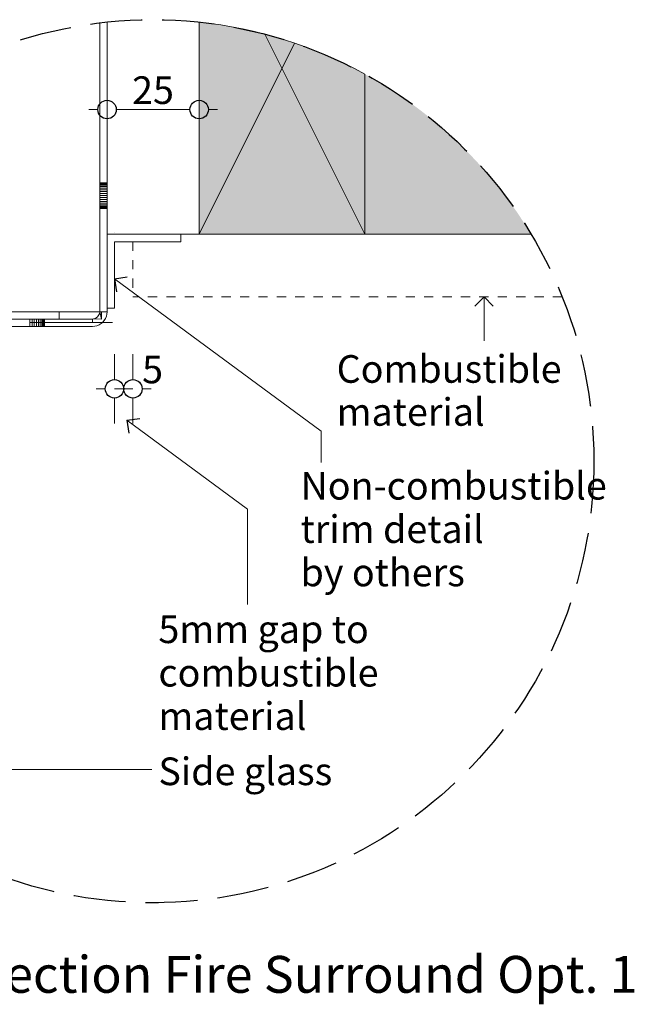
# Model space of a CAD drawing. Units: millimetres. Extents: x 2149 to 3674, y 1585 to 2504.
# Drawn here: x 2258 to 2425, y 2237 to 2504 of the extents above; entities that cross this region are included whole.
import ezdxf

# ---------------------------------------------------------------- set-up
doc = ezdxf.new("R2010")
doc.units = ezdxf.units.MM
doc.header["$MEASUREMENT"] = 0
doc.linetypes.add('Hidden Line', pattern=[19.561111, 14.111111, -5.45])
doc.linetypes.add('Hidden Line copy', pattern=[5, 2.5, -2.5])
for name, color, linetype, lineweight in [('0_Pen_No__1', 7, 'Continuous', 13), ('0_Pen_No__2', 8, 'Continuous', 15), ('0_Pen_No__46', 5, 'Continuous', 35), ('Annotation - Text_Pen_No__1', 7, 'Continuous', 13)]:
    doc.layers.add(name, color=color, linetype=linetype, lineweight=lineweight)
for name, color, linetype, lineweight, true_color in [('0_Pen_No__4', 7, 'Continuous', 20, 0x029e21), ('0_Pen_No__5', 7, 'Continuous', 25, 0x40a5ff), ('0_Pen_No__82', 7, 'Continuous', 20, 0xaaaaaa)]:
    doc.layers.add(name, color=color, linetype=linetype, lineweight=lineweight, true_color=true_color)
doc.styles.add('GENERATED_STYLE_1', font='txt')
doc.styles.add('GENERATED_STYLE_2', font='txt')
doc.dimstyles.new('GENERATED_STYLE__1', dxfattribs={"dimtxt": 7.5, "dimasz": 9.5, "dimexe": 0.18, "dimexo": 4, "dimgap": 0.09, "dimtad": 1, "dimtih": 1, "dimtoh": 1, "dimdec": 0, "dimzin": 0, "dimdsep": 46, "dimtxsty": 'GENERATED_STYLE_1', "dimblk": 'ARROWHEAD_1', "dimblk1": 'ARROWHEAD_1', "dimblk2": 'ARROWHEAD_1', "dimcen": 0.09, "dimclrd": 8, "dimclre": 8, "dimclrt": 5, "dimadec": 0, "dimazin": 0, "dimtfac": 1, "dimtdec": 4, "dimtmove": 0, "dimatfit": 3, "dimfxl": 0, "dimtolj": 1, "dimtzin": 0, "dimarcsym": 0})

# ---------------------------------------------------------------- blocks, each defined once
blk = doc.blocks.new('Line_1', base_point=(2383.78, 2429.21))
at = {"layer": '0_Pen_No__2', "linetype": 'Continuous'}
blk.add_line((2383.78, 2429.21), (2383.78, 2417.28), dxfattribs=at)
at = {"layer": '0_Pen_No__5', "linetype": 'Continuous'}
for q in [(2381.28, 2426.71), (2386.28, 2426.71)]:
    blk.add_line((2383.78, 2429.21), q, dxfattribs=at)
blk = doc.blocks.new('Line_2', base_point=(2283.41, 2434.12))
at = {"layer": '0_Pen_No__2', "linetype": 'Continuous'}
blk.add_line((2283.41, 2434.12), (2339.55, 2392.82), dxfattribs=at)
at = {"layer": '0_Pen_No__5', "linetype": 'Continuous'}
for q in [(2286.9, 2434.65), (2283.94, 2430.62)]:
    blk.add_line((2283.41, 2434.12), q, dxfattribs=at)
blk = doc.blocks.new('Line_3', base_point=(2214.14, 2300.96))
at = {"layer": '0_Pen_No__2', "linetype": 'Continuous'}
blk.add_line((2214.14, 2300.96), (2293.58, 2300.96), dxfattribs=at)
at = {"layer": '0_Pen_No__5', "linetype": 'Continuous'}
for q in [(2216.64, 2303.46), (2216.64, 2298.46)]:
    blk.add_line((2214.14, 2300.96), q, dxfattribs=at)
blk = doc.blocks.new('Line_15', base_point=(2286.77, 2395.75))
at = {"layer": '0_Pen_No__2', "linetype": 'Continuous'}
blk.add_line((2286.77, 2395.75), (2319.51, 2371.66), dxfattribs=at)
at = {"layer": '0_Pen_No__5', "linetype": 'Continuous'}
for q in [(2290.26, 2396.28), (2287.3, 2392.25)]:
    blk.add_line((2286.77, 2395.75), q, dxfattribs=at)
blk = doc.blocks.new('*D44')
at = {"layer": '0_Pen_No__2', "linetype": 'Continuous'}
for p, q in [((2283.41, 2413.66), (2283.41, 2406.79)), ((2288.41, 2413.66), (2288.41, 2406.79)), ((2280.91, 2404.29), (2278.41, 2404.29)), ((2288.41, 2404.29), (2283.41, 2404.29)), ((2293.41, 2404.29), (2290.91, 2404.29)), ((2283.41, 2401.79), (2283.41, 2394.91)), ((2288.41, 2401.79), (2288.41, 2394.91))]:
    blk.add_line(p, q, dxfattribs=at)
at = {"layer": '0_Pen_No__5', "linetype": 'Continuous'}
for centre in [(2283.41, 2404.29), (2288.41, 2404.29)]:
    blk.add_circle(centre, 2.5, dxfattribs=at)
at = {"layer": '0_Pen_No__46', "insert": (2290.91, 2405.79), "char_height": 7.5, "attachment_point": 7, "style": 'GENERATED_STYLE_1'}
blk.add_mtext('\\A1;{\\fArial|b0|i0|c0|p34;5}', dxfattribs=at)
blk = doc.blocks.new('ARROWHEAD_1')
at = {"color": 0, "linetype": 'Continuous', "lineweight": 0}
blk.add_line((0, 0), (-1, 0), dxfattribs=at)
blk.add_circle((0, 0), 0.25, dxfattribs=at)
blk = doc.blocks.new('*D46')
at = {"layer": '0_Pen_No__2', "linetype": 'Continuous'}
for p, q in [((2281.41, 2489.46), (2281.41, 2482.58)), ((2306.41, 2489.46), (2306.41, 2482.58)), ((2278.91, 2480.08), (2276.41, 2480.08)), ((2303.91, 2480.08), (2283.91, 2480.08)), ((2311.41, 2480.08), (2308.91, 2480.08)), ((2281.41, 2477.58), (2281.41, 2470.71)), ((2306.41, 2477.58), (2306.41, 2470.71))]:
    blk.add_line(p, q, dxfattribs=at)
at = {"layer": '0_Pen_No__5', "linetype": 'Continuous'}
for centre in [(2281.41, 2480.08), (2306.41, 2480.08)]:
    blk.add_circle(centre, 2.5, dxfattribs=at)
at = {"layer": '0_Pen_No__46', "insert": (2288.19, 2481.58), "char_height": 7.5, "attachment_point": 7, "style": 'GENERATED_STYLE_1'}
blk.add_mtext('\\A1;{\\fArial|b0|i0|c0|p34;25}', dxfattribs=at)

msp = doc.modelspace()

# ---------------------------------------------------------------- hatches: boundary and pattern name
at = {"layer": '0_Pen_No__82', "linetype": 'Continuous', "lineweight": 0, "true_color": 0x2a2a2a}
msp.add_hatch(color=250, dxfattribs=at).paths.add_polyline_path([(2306.41, 2446.22), (2306.41, 2503.79, -0.235599), (2396.57, 2446.22)])

# ---------------------------------------------------------------- linework, layer by layer
at = {"layer": '0_Pen_No__1', "linetype": 'Continuous'}
for p, q in [((2279.41, 2425.22), (2279.41, 2503.59)), ((2281.41, 2425.22), (2281.41, 2503.81)), ((2332.34, 2498.08), (2306.41, 2446.22)), ((2351.41, 2446.22), (2324.26, 2500.52)), ((2281.41, 2460.22), (2279.41, 2460.22)), ((2281.41, 2460.18), (2279.41, 2460.18)), ((2281.41, 2460.18), (2279.41, 2460.18)), ((2281.41, 2460.05), (2279.41, 2460.05)), ((2281.41, 2460.05), (2279.41, 2460.05)), ((2281.41, 2459.84), (2279.41, 2459.84)), ((2281.41, 2459.84), (2279.41, 2459.84)), ((2281.41, 2459.55), (2279.41, 2459.55)), ((2281.41, 2459.55), (2279.41, 2459.55)), ((2281.41, 2459.19), (2279.41, 2459.19)), ((2281.41, 2459.19), (2279.41, 2459.19)), ((2281.41, 2458.78), (2279.41, 2458.78)), ((2281.41, 2458.78), (2279.41, 2458.78)), ((2281.41, 2458.31), (2279.41, 2458.31)), ((2281.41, 2458.31), (2279.41, 2458.31)), ((2281.41, 2457.8), (2279.41, 2457.8)), ((2281.41, 2457.8), (2279.41, 2457.8)), ((2281.41, 2457.27), (2279.41, 2457.27)), ((2281.41, 2457.27), (2279.41, 2457.27)), ((2279.41, 2456.72), (2281.41, 2456.72)), ((2279.41, 2456.72), (2281.41, 2456.72)), ((2279.41, 2456.17), (2281.41, 2456.17)), ((2281.41, 2456.17), (2279.41, 2456.17)), ((2281.41, 2455.64), (2279.41, 2455.64)), ((2281.41, 2455.64), (2279.41, 2455.64)), ((2281.41, 2455.13), (2279.41, 2455.13)), ((2281.41, 2455.13), (2279.41, 2455.13)), ((2281.41, 2454.66), (2279.41, 2454.66)), ((2281.41, 2454.66), (2279.41, 2454.66)), ((2281.41, 2454.24), (2279.41, 2454.24)), ((2281.41, 2454.24), (2279.41, 2454.24)), ((2281.41, 2453.89), (2279.41, 2453.89)), ((2281.41, 2453.89), (2279.41, 2453.89)), ((2281.41, 2453.6), (2279.41, 2453.6)), ((2281.41, 2453.6), (2279.41, 2453.6)), ((2281.41, 2453.39), (2279.41, 2453.39)), ((2281.41, 2453.39), (2279.41, 2453.39)), ((2281.41, 2453.26), (2279.41, 2453.26)), ((2281.41, 2453.26), (2279.41, 2453.26)), ((2281.41, 2453.22), (2279.41, 2453.22)), ((2301.41, 2446.22), (2281.41, 2446.22)), ((2281.41, 2446.22), (2281.41, 2426.22)), ((2283.41, 2446.75), (2283.41, 2446.72)), ((2301.41, 2446.22), (2301.41, 2444.22)), ((2283.41, 2426.22), (2283.41, 2444.22)), ((2283.41, 2444.22), (2301.41, 2444.22)), ((2281.41, 2426.22), (2283.41, 2426.22)), ((2268.41, 2425.22), (2228.41, 2425.22)), ((2268.41, 2423.22), (2268.41, 2425.22)), ((2268.41, 2425.22), (2279.41, 2425.22)), ((2277.72, 2423.24), (2278.03, 2423.32)), ((2278.03, 2423.32), (2278.82, 2423.8)), ((2278.82, 2423.8), (2279.31, 2424.6)), ((2279.31, 2424.6), (2279.41, 2425.22)), ((2279.41, 2425.22), (2279.91, 2423.22)), ((2279.41, 2425.22), (2279.91, 2425.22)), ((2279.91, 2425.22), (2279.91, 2423.22)), ((2279.91, 2425.22), (2281.41, 2425.22)), ((2280.97, 2423.4), (2280.24, 2422.39)), ((2280.64, 2422.87), (2280.97, 2423.4)), ((2281.21, 2423.98), (2280.97, 2423.4)), ((2281.36, 2424.59), (2281.21, 2423.98)), ((2281.41, 2425.22), (2281.36, 2424.59)), ((2236.41, 2423.22), (2260.41, 2423.22)), ((2260.41, 2421.22), (2236.41, 2421.22)), ((2260.41, 2423.22), (2260.41, 2422.32)), ((2260.41, 2423.22), (2261.28, 2423.22)), ((2260.41, 2422.32), (2260.41, 2421.22)), ((2260.41, 2422.32), (2277.41, 2422.32)), ((2260.41, 2421.22), (2261.28, 2421.22)), ((2261.03, 2421.22), (2261.03, 2423.22)), ((2261.03, 2421.22), (2261.03, 2423.22)), ((2261.03, 2421.22), (2261.03, 2423.22)), ((2261.03, 2421.22), (2261.03, 2423.22)), ((2261.03, 2422.32), (2261.03, 2423.22)), ((2261.03, 2422.32), (2261.03, 2423.22)), ((2261.03, 2422.32), (2261.03, 2423.22)), ((2261.03, 2422.32), (2261.03, 2423.22)), ((2261.03, 2421.22), (2261.03, 2423.22)), ((2261.03, 2421.22), (2261.03, 2423.22)), ((2261.03, 2421.22), (2261.03, 2423.22)), ((2261.03, 2421.22), (2261.03, 2423.22)), ((2261.03, 2421.22), (2261.03, 2423.22)), ((2261.03, 2421.22), (2261.03, 2423.22)), ((2261.03, 2421.22), (2261.03, 2423.22)), ((2261.03, 2421.22), (2261.03, 2423.22)), ((2261.03, 2421.22), (2261.03, 2423.22)), ((2261.03, 2421.22), (2261.03, 2423.22)), ((2261.03, 2421.22), (2261.03, 2423.22)), ((2261.03, 2421.22), (2261.03, 2423.22)), ((2261.03, 2421.22), (2261.03, 2423.22)), ((2261.03, 2421.22), (2261.03, 2423.22)), ((2261.03, 2421.22), (2261.03, 2423.22)), ((2261.03, 2421.22), (2261.03, 2423.22)), ((2261.03, 2421.22), (2261.03, 2423.22)), ((2261.03, 2421.22), (2261.03, 2423.22)), ((2261.03, 2421.22), (2261.03, 2423.22)), ((2261.03, 2422.32), (2261.03, 2423.22)), ((2261.03, 2421.22), (2261.03, 2423.22)), ((2261.03, 2421.22), (2261.03, 2423.22)), ((2261.03, 2421.22), (2261.03, 2423.22)), ((2261.03, 2421.22), (2261.03, 2423.22)), ((2261.03, 2421.22), (2261.03, 2423.22)), ((2261.03, 2421.22), (2261.03, 2423.22)), ((2261.03, 2421.22), (2261.03, 2423.22)), ((2268.41, 2423.22), (2261.28, 2423.22)), ((2261.28, 2421.22), (2277.41, 2421.22)), ((2261.64, 2421.22), (2261.64, 2423.22)), ((2261.64, 2421.22), (2261.64, 2423.22)), ((2261.64, 2421.22), (2261.64, 2423.22)), ((2261.64, 2421.22), (2261.64, 2423.22)), ((2261.64, 2422.32), (2261.64, 2423.22)), ((2261.64, 2422.32), (2261.64, 2423.22)), ((2261.64, 2422.32), (2261.64, 2423.22)), ((2261.64, 2422.32), (2261.64, 2423.22)), ((2261.64, 2421.22), (2261.64, 2423.22)), ((2261.64, 2421.22), (2261.64, 2423.22)), ((2261.64, 2421.22), (2261.64, 2423.22)), ((2261.64, 2421.22), (2261.64, 2423.22)), ((2261.64, 2421.22), (2261.64, 2423.22)), ((2261.64, 2421.22), (2261.64, 2423.22)), ((2261.64, 2421.22), (2261.64, 2423.22)), ((2261.64, 2421.22), (2261.64, 2423.22)), ((2261.64, 2421.22), (2261.64, 2423.22)), ((2261.64, 2421.22), (2261.64, 2423.22)), ((2261.64, 2421.22), (2261.64, 2423.22)), ((2261.64, 2421.22), (2261.64, 2423.22)), ((2261.64, 2421.22), (2261.64, 2423.22)), ((2261.64, 2421.22), (2261.64, 2423.22)), ((2261.64, 2421.22), (2261.64, 2423.22)), ((2261.64, 2421.22), (2261.64, 2423.22)), ((2261.64, 2421.22), (2261.64, 2423.22)), ((2261.64, 2421.22), (2261.64, 2423.22)), ((2261.64, 2421.22), (2261.64, 2423.22)), ((2261.64, 2421.22), (2261.64, 2423.22)), ((2261.64, 2422.32), (2261.64, 2423.22)), ((2261.64, 2421.22), (2261.64, 2423.22)), ((2261.64, 2421.22), (2261.64, 2423.22)), ((2261.64, 2421.22), (2261.64, 2423.22)), ((2261.64, 2421.22), (2261.64, 2423.22)), ((2261.64, 2421.22), (2261.64, 2423.22)), ((2261.64, 2421.22), (2261.64, 2423.22)), ((2261.64, 2421.22), (2261.64, 2423.22)), ((2262.22, 2421.22), (2262.22, 2423.22)), ((2262.22, 2421.22), (2262.22, 2423.22)), ((2262.22, 2421.22), (2262.22, 2423.22)), ((2262.22, 2421.22), (2262.22, 2423.22)), ((2262.22, 2422.32), (2262.22, 2423.22)), ((2262.22, 2422.32), (2262.22, 2423.22)), ((2262.22, 2422.32), (2262.22, 2423.22)), ((2262.22, 2422.32), (2262.22, 2423.22)), ((2262.22, 2421.22), (2262.22, 2423.22)), ((2262.22, 2421.22), (2262.22, 2423.22)), ((2262.22, 2421.22), (2262.22, 2423.22)), ((2262.22, 2421.22), (2262.22, 2423.22)), ((2262.22, 2421.22), (2262.22, 2423.22)), ((2262.22, 2421.22), (2262.22, 2423.22)), ((2262.22, 2421.22), (2262.22, 2423.22)), ((2262.22, 2421.22), (2262.22, 2423.22)), ((2262.22, 2421.22), (2262.22, 2423.22)), ((2262.22, 2421.22), (2262.22, 2423.22)), ((2262.22, 2421.22), (2262.22, 2423.22)), ((2262.22, 2421.22), (2262.22, 2423.22)), ((2262.22, 2421.22), (2262.22, 2423.22)), ((2262.22, 2421.22), (2262.22, 2423.22)), ((2262.22, 2421.22), (2262.22, 2423.22)), ((2262.22, 2421.22), (2262.22, 2423.22)), ((2262.22, 2421.22), (2262.22, 2423.22)), ((2262.22, 2421.22), (2262.22, 2423.22)), ((2262.22, 2421.22), (2262.22, 2423.22)), ((2262.22, 2421.22), (2262.22, 2423.22)), ((2262.22, 2422.32), (2262.22, 2423.22)), ((2262.22, 2421.22), (2262.22, 2423.22)), ((2262.22, 2421.22), (2262.22, 2423.22)), ((2262.22, 2421.22), (2262.22, 2423.22)), ((2262.22, 2421.22), (2262.22, 2423.22)), ((2262.22, 2421.22), (2262.22, 2423.22)), ((2262.22, 2421.22), (2262.22, 2423.22)), ((2262.22, 2421.22), (2262.22, 2423.22)), ((2262.76, 2421.22), (2262.76, 2423.22)), ((2262.76, 2421.22), (2262.76, 2423.22)), ((2262.76, 2421.22), (2262.76, 2423.22)), ((2262.76, 2421.22), (2262.76, 2423.22)), ((2262.76, 2422.32), (2262.76, 2423.22)), ((2262.76, 2422.32), (2262.76, 2423.22)), ((2262.76, 2422.32), (2262.76, 2423.22)), ((2262.76, 2422.32), (2262.76, 2423.22)), ((2262.76, 2421.22), (2262.76, 2423.22)), ((2262.76, 2421.22), (2262.76, 2423.22)), ((2262.76, 2421.22), (2262.76, 2423.22)), ((2262.76, 2421.22), (2262.76, 2423.22)), ((2262.76, 2421.22), (2262.76, 2423.22)), ((2262.76, 2421.22), (2262.76, 2423.22)), ((2262.76, 2421.22), (2262.76, 2423.22)), ((2262.76, 2421.22), (2262.76, 2423.22)), ((2262.76, 2421.22), (2262.76, 2423.22)), ((2262.76, 2421.22), (2262.76, 2423.22)), ((2262.76, 2421.22), (2262.76, 2423.22)), ((2262.76, 2421.22), (2262.76, 2423.22)), ((2262.76, 2421.22), (2262.76, 2423.22)), ((2262.76, 2421.22), (2262.76, 2423.22)), ((2262.76, 2421.22), (2262.76, 2423.22)), ((2262.76, 2421.22), (2262.76, 2423.22)), ((2262.76, 2421.22), (2262.76, 2423.22)), ((2262.76, 2421.22), (2262.76, 2423.22)), ((2262.76, 2421.22), (2262.76, 2423.22)), ((2262.76, 2421.22), (2262.76, 2423.22)), ((2262.76, 2422.32), (2262.76, 2423.22)), ((2262.76, 2421.22), (2262.76, 2423.22)), ((2262.76, 2421.22), (2262.76, 2423.22)), ((2262.76, 2421.22), (2262.76, 2423.22)), ((2262.76, 2421.22), (2262.76, 2423.22)), ((2262.76, 2421.22), (2262.76, 2423.22)), ((2262.76, 2421.22), (2262.76, 2423.22)), ((2262.76, 2421.22), (2262.76, 2423.22)), ((2263.24, 2421.22), (2263.24, 2423.22)), ((2263.24, 2421.22), (2263.24, 2423.22)), ((2263.24, 2421.22), (2263.24, 2423.22)), ((2263.24, 2421.22), (2263.24, 2423.22)), ((2263.24, 2422.32), (2263.24, 2423.22)), ((2263.24, 2422.32), (2263.24, 2423.22)), ((2263.24, 2422.32), (2263.24, 2423.22)), ((2263.24, 2422.32), (2263.24, 2423.22)), ((2263.24, 2421.22), (2263.24, 2423.22)), ((2263.24, 2421.22), (2263.24, 2423.22)), ((2263.24, 2421.22), (2263.24, 2423.22)), ((2263.24, 2421.22), (2263.24, 2423.22)), ((2263.24, 2421.22), (2263.24, 2423.22)), ((2263.24, 2421.22), (2263.24, 2423.22)), ((2263.24, 2421.22), (2263.24, 2423.22)), ((2263.24, 2421.22), (2263.24, 2423.22)), ((2263.24, 2421.22), (2263.24, 2423.22)), ((2263.24, 2421.22), (2263.24, 2423.22)), ((2263.24, 2421.22), (2263.24, 2423.22)), ((2263.24, 2421.22), (2263.24, 2423.22)), ((2263.24, 2421.22), (2263.24, 2423.22)), ((2263.24, 2421.22), (2263.24, 2423.22)), ((2263.24, 2421.22), (2263.24, 2423.22)), ((2263.24, 2421.22), (2263.24, 2423.22)), ((2263.24, 2421.22), (2263.24, 2423.22)), ((2263.24, 2421.22), (2263.24, 2423.22)), ((2263.24, 2421.22), (2263.24, 2423.22)), ((2263.24, 2421.22), (2263.24, 2423.22)), ((2263.24, 2422.32), (2263.24, 2423.22)), ((2263.24, 2421.22), (2263.24, 2423.22)), ((2263.24, 2421.22), (2263.24, 2423.22)), ((2263.24, 2421.22), (2263.24, 2423.22)), ((2263.24, 2421.22), (2263.24, 2423.22)), ((2263.24, 2421.22), (2263.24, 2423.22)), ((2263.24, 2421.22), (2263.24, 2423.22)), ((2263.24, 2421.22), (2263.24, 2423.22)), ((2263.64, 2421.22), (2263.64, 2423.22)), ((2263.64, 2421.22), (2263.64, 2423.22)), ((2263.64, 2421.22), (2263.64, 2423.22)), ((2263.64, 2421.22), (2263.64, 2423.22)), ((2263.64, 2422.32), (2263.64, 2423.22)), ((2263.64, 2422.32), (2263.64, 2423.22)), ((2263.64, 2422.32), (2263.64, 2423.22)), ((2263.64, 2422.32), (2263.64, 2423.22)), ((2263.64, 2421.22), (2263.64, 2423.22)), ((2263.64, 2421.22), (2263.64, 2423.22)), ((2263.64, 2421.22), (2263.64, 2423.22)), ((2263.64, 2421.22), (2263.64, 2423.22)), ((2263.64, 2421.22), (2263.64, 2423.22)), ((2263.64, 2421.22), (2263.64, 2423.22)), ((2263.64, 2421.22), (2263.64, 2423.22)), ((2263.64, 2421.22), (2263.64, 2423.22)), ((2263.64, 2421.22), (2263.64, 2423.22)), ((2263.64, 2423.22), (2263.97, 2423.22)), ((2263.64, 2421.22), (2263.64, 2423.22)), ((2263.64, 2421.22), (2263.64, 2423.22)), ((2263.64, 2421.22), (2263.64, 2423.22)), ((2263.64, 2421.22), (2263.64, 2423.22)), ((2263.64, 2421.22), (2263.64, 2423.22)), ((2263.64, 2421.22), (2263.64, 2423.22)), ((2263.64, 2421.22), (2263.64, 2423.22)), ((2263.64, 2421.22), (2263.64, 2423.22)), ((2263.64, 2421.22), (2263.64, 2423.22)), ((2263.64, 2421.22), (2263.64, 2423.22)), ((2263.64, 2421.22), (2263.64, 2423.22)), ((2263.64, 2421.22), (2263.64, 2423.22)), ((2263.64, 2421.22), (2263.64, 2423.22)), ((2263.64, 2421.22), (2263.64, 2423.22)), ((2263.64, 2421.22), (2263.64, 2423.22)), ((2263.64, 2421.22), (2263.64, 2423.22)), ((2263.64, 2421.22), (2263.64, 2423.22)), ((2263.64, 2421.22), (2263.64, 2423.22)), ((2263.64, 2421.22), (2263.64, 2423.22)), ((2263.97, 2421.22), (2263.64, 2421.22)), ((2263.97, 2421.22), (2263.64, 2421.22)), ((2263.97, 2421.22), (2263.64, 2421.22)), ((2263.97, 2421.22), (2263.64, 2421.22)), ((2263.97, 2421.22), (2263.64, 2421.22)), ((2263.97, 2421.22), (2263.97, 2423.22)), ((2263.97, 2421.22), (2263.97, 2423.22)), ((2263.97, 2421.22), (2263.97, 2423.22)), ((2263.97, 2421.22), (2263.97, 2423.22)), ((2263.97, 2422.32), (2263.97, 2423.22)), ((2263.97, 2422.32), (2263.97, 2423.22)), ((2263.97, 2422.32), (2263.97, 2423.22)), ((2263.97, 2422.32), (2263.97, 2423.22)), ((2263.97, 2421.22), (2263.97, 2423.22)), ((2263.97, 2421.22), (2263.97, 2423.22)), ((2263.97, 2421.22), (2263.97, 2423.22)), ((2263.97, 2423.22), (2264.21, 2423.22)), ((2263.97, 2421.22), (2263.97, 2423.22)), ((2263.97, 2421.22), (2263.97, 2423.22)), ((2263.97, 2423.22), (2264.21, 2423.22)), ((2263.97, 2421.22), (2263.97, 2423.22)), ((2263.97, 2421.22), (2263.97, 2423.22)), ((2263.97, 2423.22), (2264.21, 2423.22)), ((2263.97, 2421.22), (2263.97, 2423.22)), ((2263.97, 2421.22), (2263.97, 2423.22)), ((2263.97, 2421.22), (2263.97, 2423.22)), ((2263.97, 2421.22), (2263.97, 2423.22)), ((2263.97, 2423.22), (2264.21, 2423.22)), ((2263.97, 2421.22), (2263.97, 2423.22)), ((2263.97, 2421.22), (2263.97, 2423.22)), ((2263.97, 2423.22), (2264.21, 2423.22)), ((2263.97, 2421.22), (2263.97, 2423.22)), ((2263.97, 2421.22), (2263.97, 2423.22)), ((2263.97, 2423.22), (2264.21, 2423.22)), ((2263.97, 2421.22), (2263.97, 2423.22)), ((2263.97, 2421.22), (2263.97, 2423.22)), ((2263.97, 2423.22), (2264.21, 2423.22)), ((2263.97, 2421.22), (2263.97, 2423.22)), ((2263.97, 2421.22), (2263.97, 2423.22)), ((2263.97, 2421.22), (2263.97, 2423.22)), ((2263.97, 2421.22), (2263.97, 2423.22)), ((2263.97, 2421.22), (2263.97, 2423.22)), ((2263.97, 2421.22), (2263.97, 2423.22)), ((2263.97, 2421.22), (2263.97, 2423.22)), ((2263.97, 2421.22), (2263.97, 2423.22)), ((2263.97, 2421.22), (2263.97, 2423.22)), ((2263.97, 2421.22), (2263.97, 2423.22)), ((2263.97, 2421.22), (2263.97, 2423.22)), ((2263.97, 2421.22), (2264.21, 2421.22)), ((2264.21, 2421.22), (2264.21, 2423.22)), ((2264.21, 2421.22), (2264.21, 2423.22)), ((2264.21, 2421.22), (2264.21, 2423.22)), ((2264.21, 2421.22), (2264.21, 2423.22)), ((2264.21, 2422.32), (2264.21, 2423.22)), ((2264.21, 2422.32), (2264.21, 2423.22)), ((2264.21, 2422.32), (2264.21, 2423.22)), ((2264.21, 2422.32), (2264.21, 2423.22)), ((2264.21, 2421.22), (2264.21, 2423.22)), ((2264.21, 2421.22), (2264.21, 2423.22)), ((2264.21, 2421.22), (2264.21, 2423.22)), ((2264.21, 2421.22), (2264.21, 2423.22)), ((2264.21, 2423.22), (2264.36, 2423.22)), ((2264.21, 2421.22), (2264.21, 2423.22)), ((2264.21, 2421.22), (2264.21, 2423.22)), ((2264.21, 2423.22), (2264.36, 2423.22)), ((2264.21, 2421.22), (2264.21, 2423.22)), ((2264.21, 2421.22), (2264.21, 2423.22)), ((2264.21, 2423.22), (2264.36, 2423.22)), ((2264.21, 2421.22), (2264.21, 2423.22)), ((2264.21, 2421.22), (2264.21, 2423.22)), ((2264.21, 2421.22), (2264.21, 2423.22)), ((2264.21, 2421.22), (2264.21, 2423.22)), ((2264.21, 2423.22), (2264.36, 2423.22)), ((2264.21, 2421.22), (2264.21, 2423.22)), ((2264.21, 2421.22), (2264.21, 2423.22)), ((2264.21, 2423.22), (2264.36, 2423.22)), ((2264.21, 2421.22), (2264.21, 2423.22)), ((2264.21, 2421.22), (2264.21, 2423.22)), ((2264.21, 2423.22), (2264.36, 2423.22)), ((2264.21, 2421.22), (2264.21, 2423.22)), ((2264.21, 2421.22), (2264.21, 2423.22)), ((2264.21, 2423.22), (2264.36, 2423.22)), ((2264.21, 2421.22), (2264.21, 2423.22)), ((2264.36, 2423.22), (2264.21, 2423.22)), ((2264.21, 2421.22), (2264.21, 2423.22)), ((2264.21, 2421.22), (2264.21, 2423.22)), ((2264.21, 2421.22), (2264.21, 2423.22)), ((2264.21, 2421.22), (2264.21, 2423.22)), ((2264.21, 2421.22), (2264.21, 2423.22)), ((2264.21, 2421.22), (2264.21, 2423.22)), ((2264.21, 2421.22), (2264.21, 2423.22)), ((2264.21, 2421.22), (2264.21, 2423.22)), ((2264.21, 2421.22), (2264.21, 2423.22)), ((2264.21, 2421.22), (2264.36, 2421.22)), ((2264.21, 2421.22), (2264.36, 2421.22)), ((2264.21, 2421.22), (2264.36, 2421.22)), ((2264.21, 2421.22), (2264.36, 2421.22)), ((2264.21, 2421.22), (2264.36, 2421.22)), ((2264.21, 2421.22), (2264.36, 2421.22)), ((2264.21, 2421.22), (2264.36, 2421.22)), ((2264.21, 2421.22), (2264.36, 2421.22)), ((2264.21, 2421.22), (2264.36, 2421.22)), ((2264.21, 2421.22), (2264.36, 2421.22)), ((2264.21, 2421.22), (2264.36, 2421.22)), ((2264.36, 2421.22), (2264.36, 2423.22)), ((2264.41, 2423.22), (2264.36, 2423.22)), ((2264.36, 2421.22), (2264.36, 2423.22)), ((2264.36, 2421.22), (2264.36, 2423.22)), ((2264.41, 2423.22), (2264.36, 2423.22)), ((2264.36, 2421.22), (2264.36, 2423.22)), ((2264.36, 2422.32), (2264.36, 2423.22)), ((2264.36, 2422.32), (2264.36, 2423.22)), ((2264.36, 2422.32), (2264.36, 2423.22)), ((2264.36, 2422.32), (2264.36, 2423.22)), ((2264.36, 2421.22), (2264.36, 2423.22)), ((2264.41, 2423.22), (2264.36, 2423.22)), ((2264.36, 2421.22), (2264.36, 2423.22)), ((2264.36, 2421.22), (2264.36, 2423.22)), ((2264.41, 2423.22), (2264.36, 2423.22)), ((2264.36, 2421.22), (2264.36, 2423.22)), ((2264.36, 2421.22), (2264.36, 2423.22)), ((2264.41, 2423.22), (2264.36, 2423.22)), ((2264.36, 2421.22), (2264.36, 2423.22)), ((2264.36, 2421.22), (2264.36, 2423.22)), ((2264.41, 2423.22), (2264.36, 2423.22)), ((2264.36, 2421.22), (2264.36, 2423.22)), ((2264.36, 2421.22), (2264.36, 2423.22)), ((2264.41, 2423.22), (2264.36, 2423.22)), ((2264.36, 2421.22), (2264.36, 2423.22)), ((2264.36, 2421.22), (2264.36, 2423.22)), ((2264.41, 2423.22), (2264.36, 2423.22)), ((2264.36, 2421.22), (2264.36, 2423.22)), ((2264.36, 2421.22), (2264.36, 2423.22)), ((2264.41, 2423.22), (2264.36, 2423.22)), ((2264.36, 2421.22), (2264.36, 2423.22)), ((2264.36, 2421.22), (2264.36, 2423.22)), ((2264.41, 2423.22), (2264.36, 2423.22)), ((2264.36, 2421.22), (2264.36, 2423.22)), ((2264.36, 2421.22), (2264.36, 2423.22)), ((2264.36, 2421.22), (2264.36, 2423.22)), ((2264.36, 2421.22), (2264.36, 2423.22)), ((2264.36, 2421.22), (2264.36, 2423.22)), ((2264.36, 2421.22), (2264.36, 2423.22)), ((2264.41, 2423.22), (2264.36, 2423.22)), ((2264.36, 2421.22), (2264.36, 2423.22)), ((2264.36, 2421.22), (2264.36, 2423.22)), ((2264.41, 2423.22), (2264.36, 2423.22)), ((2264.36, 2421.22), (2264.36, 2423.22)), ((2264.36, 2421.22), (2264.36, 2423.22)), ((2264.41, 2423.22), (2264.36, 2423.22)), ((2264.36, 2421.22), (2264.36, 2423.22)), ((2264.36, 2421.22), (2264.36, 2423.22)), ((2264.41, 2423.22), (2264.36, 2423.22)), ((2264.36, 2421.22), (2264.36, 2423.22)), ((2264.36, 2421.22), (2264.41, 2421.22)), ((2264.36, 2421.22), (2264.41, 2421.22)), ((2264.36, 2421.22), (2264.41, 2421.22)), ((2264.36, 2421.22), (2264.41, 2421.22)), ((2264.36, 2421.22), (2264.41, 2421.22)), ((2264.36, 2421.22), (2264.41, 2421.22)), ((2264.41, 2421.22), (2264.41, 2423.22)), ((2264.41, 2421.22), (2264.41, 2423.22)), ((2264.41, 2422.32), (2264.41, 2423.22)), ((2264.41, 2422.32), (2264.41, 2423.22)), ((2264.41, 2421.22), (2264.41, 2423.22)), ((2264.41, 2421.22), (2264.41, 2423.22)), ((2264.41, 2421.22), (2264.41, 2423.22)), ((2264.41, 2421.22), (2264.41, 2423.22)), ((2264.41, 2421.22), (2264.41, 2423.22)), ((2264.41, 2421.22), (2264.41, 2423.22)), ((2264.41, 2421.22), (2264.41, 2423.22)), ((2264.41, 2421.22), (2264.41, 2423.22)), ((2264.41, 2421.22), (2264.41, 2423.22)), ((2264.41, 2421.22), (2264.41, 2423.22)), ((2264.41, 2421.22), (2264.41, 2423.22)), ((2264.41, 2421.22), (2264.41, 2423.22)), ((2264.41, 2421.22), (2264.41, 2423.22)), ((2264.41, 2421.22), (2264.41, 2423.22)), ((2268.41, 2423.22), (2277.41, 2423.22)), ((2277.41, 2423.22), (2277.72, 2423.24)), ((2277.41, 2422.32), (2277.41, 2423.22)), ((2277.41, 2422.32), (2279.78, 2422.32)), ((2278.03, 2421.27), (2277.41, 2421.22)), ((2279.91, 2423.22), (2277.72, 2423.24)), ((2278.64, 2421.41), (2278.03, 2421.27)), ((2279.22, 2421.65), (2278.64, 2421.41)), ((2279.78, 2422.06), (2279.22, 2421.65)), ((2279.78, 2422.06), (2279.78, 2422.32)), ((2280.15, 2422.32), (2279.78, 2422.06)), ((2279.78, 2422.32), (2280.15, 2422.32)), ((2280.15, 2422.32), (2280.24, 2422.39)), ((2280.15, 2422.32), (2280.26, 2422.32)), ((2280.24, 2422.39), (2280.64, 2422.87)), ((2280.74, 2422.32), (2280.26, 2422.32)), ((2281.19, 2422.32), (2280.74, 2422.32)), ((2281.6, 2422.32), (2281.19, 2422.32)), ((2281.6, 2422.32), (2281.97, 2422.32)), ((2281.97, 2422.32), (2282.29, 2422.32)), ((2282.29, 2422.32), (2282.54, 2422.32)), ((2282.54, 2422.32), (2282.73, 2422.32)), ((2282.73, 2422.32), (2282.84, 2422.32)), ((2282.84, 2422.32), (2282.88, 2422.32))]:
    msp.add_line(p, q, dxfattribs=at)
at = {"layer": '0_Pen_No__2', "linetype": 'Continuous'}
for p, q in [((2396.57, 2446.22), (2281.41, 2446.22)), ((2339.55, 2392.82), (2339.55, 2384.34)), ((2319.51, 2371.66), (2319.51, 2345.74))]:
    msp.add_line(p, q, dxfattribs=at)
at = {"layer": '0_Pen_No__2', "linetype": 'Hidden Line copy'}
for p in [(2288.41, 2444.22), (2405, 2429.21)]:
    msp.add_line(p, (2288.41, 2429.21), dxfattribs=at)
at = {"layer": '0_Pen_No__4', "linetype": 'Continuous', "flags": 128}
msp.add_lwpolyline([(2351.41, 2489.69), (2351.41, 2446.22), (2306.41, 2446.22), (2306.41, 2503.79, -0.09937)], format="xyb", close=True, dxfattribs=at)
at = {"layer": '0_Pen_No__5', "linetype": 'Hidden Line'}
msp.add_circle((2293.79, 2384.64), 119.81, dxfattribs=at)

# ---------------------------------------------------------------- block references
at = {"color": 8, "linetype": 'Continuous', "lineweight": 15}
for name, p in [('Line_2', (2283.41, 2434.12)), ('Line_1', (2383.78, 2429.21)), ('Line_15', (2286.77, 2395.75)), ('Line_3', (2214.14, 2300.96))]:
    msp.add_blockref(name, p, dxfattribs=at)

# ---------------------------------------------------------------- texts
at = {"layer": 'Annotation - Text_Pen_No__1', "linetype": 'Continuous', "char_height": 7.5, "attachment_point": 1, "style": 'GENERATED_STYLE_1'}
for s, insert, width, line_spacing_factor in [('\\A1;{\\fArial|b0|i0|c0|p34;Combustible material}', (2343.75, 2413.43), 61.7389, 0.932764), ('\\A1;{\\fArial|b0|i0|c0|p34;Non-combustible trim detail\\P\\fArial|b0|i0|c0|p34;by others}', (2333.94, 2381.74), 82.5197, 0.941145), ('\\A1;{\\fArial|b0|i0|c0|p34;5mm gap to combustible material}', (2295.34, 2342.8), 64.6831, 0.942772)]:
    msp.add_mtext(s, dxfattribs=dict(at, insert=insert, width=width, line_spacing_factor=line_spacing_factor))
at = {"layer": 'Annotation - Text_Pen_No__1', "linetype": 'Continuous', "attachment_point": 1}
for s, insert, char_height, style in [('\\A1;{\\fArial|b0|i0|c0|p34;Side glass}', (2295.34, 2304.25), 7.5, 'GENERATED_STYLE_1'), ('\\A1;{\\fArial|b1|i0|c0|p34;Detail 1 - Cross Section Fire Surround Opt. 1}', (2148.62, 2250.41), 10, 'GENERATED_STYLE_2')]:
    msp.add_mtext(s, dxfattribs=dict(at, insert=insert, char_height=char_height, style=style))

# ---------------------------------------------------------------- dimensions: what is measured, and where the dimension line sits
at = {"color": 8, "linetype": 'Continuous', "lineweight": 15}
for base, p1, p2, picture, middle in [((2281.41, 2480.08), (2306.41, 2469.66), (2281.41, 2466.48), '*D46', (2293.91, 2485.33)), ((2283.41, 2404.29), (2288.41, 2433.68), (2283.41, 2433.42), '*D44', (2293.77, 2409.54))]:
    dim = msp.add_linear_dim(base=base, p1=p1, p2=p2, angle=180, dimstyle='GENERATED_STYLE__1', dxfattribs=at)
    dim.commit()
    dim.dimension.update_dxf_attribs({"geometry": picture, "text_midpoint": middle, "dimtype": 160})

doc.saveas('drawing.dxf')
